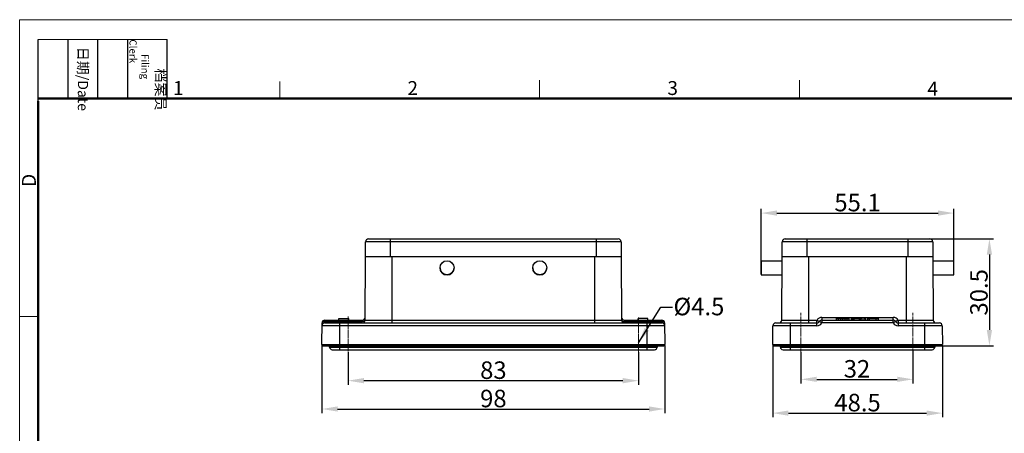
# Model space of a CAD drawing. Units: millimetres. Extents: x 1371 to 1816, y 481 to 796.
# Drawn here: x 1371 to 1652, y 678 to 796 of the extents above; entities that cross this region are included whole.
import ezdxf

# ---------------------------------------------------------------- set-up
doc = ezdxf.new("R2010")
doc.units = ezdxf.units.MM
doc.header["$LTSCALE"] = 65.395
doc.header["$PDMODE"] = 3
doc.header["$PDSIZE"] = 8
doc.linetypes.add('CENTER', pattern=[0.6, 0.375, -0.075, 0.075, -0.075])
doc.linetypes.add('CENTERX2', pattern=[4, 2.5, -0.5, 0.5, -0.5])
doc.layers.get('0').update_dxf_attribs({"linetype": 'CONTINUOUS', "lineweight": 30})
doc.layers.get('Defpoints').update_dxf_attribs({"linetype": 'CONTINUOUS'})
for name, color, linetype, lineweight in [('Cen', 1, 'CENTER', 15), ('Dim', 3, 'CONTINUOUS', 15), ('图框', 7, 'CONTINUOUS', 20)]:
    doc.layers.add(name, color=color, linetype=linetype, lineweight=lineweight)
doc.styles.add('Romans字体', font='romans.shx', dxfattribs={"width": 0.75})
doc.styles.get("Standard").update_dxf_attribs({"font": '仿宋_GB2312.ttf', "width": 0.75})
doc.dimstyles.new('01', dxfattribs={"dimtxt": 5, "dimasz": 4.5, "dimexe": 1.2, "dimexo": 0.2, "dimgap": 0.5, "dimtad": 1, "dimdec": 1, "dimdsep": 46, "dimtxsty": 'Romans字体', "dimcen": 0, "dimclrd": 1, "dimclre": 6, "dimclrt": 4, "dimazin": 2, "dimtfac": 1, "dimtdec": 1, "dimtofl": 0, "dimtmove": 0, "dimatfit": 3, "dimfxl": 1, "dimtolj": 1, "dimtzin": 0, "dimarcsym": 0})

# ---------------------------------------------------------------- blocks, each defined once
blk = doc.blocks.new('A4图框-NEW')
at = {"layer": '图框', "color": 1, "lineweight": 18}
for q in [(833.41, 480.53), (1130.41, 690.53)]:
    blk.add_line((833.41, 690.53), q, dxfattribs=at)
at = {"layer": '图框', "lineweight": -3}
for p, q in [((836.91, 675.02), (836.91, 686.79)), ((842.62, 675.53), (842.62, 686.79)), ((848.33, 675.53), (848.33, 686.79)), ((854.05, 675.53), (854.05, 686.79)), ((861.54, 675.53), (861.54, 686.79)), ((842.62, 675.53), (842.62, 685.02)), ((848.33, 675.53), (848.33, 685.02)), ((854.05, 675.53), (854.05, 685.02)), ((836.91, 675.02), (836.91, 684.5))]:
    blk.add_line(p, q, dxfattribs=at)
at = {"layer": '图框', "lineweight": 18}
blk.add_line((836.91, 686.79), (861.54, 686.79), dxfattribs=at)
at = {"layer": '图框', "color": 6}
for p, q in [((882.95, 678.8), (882.95, 675.53)), ((932.48, 679.03), (932.48, 675.53)), ((982.02, 679.03), (982.02, 675.53)), ((836.91, 634.07), (833.41, 634.07))]:
    blk.add_line(p, q, dxfattribs=at)
at = {"layer": '图框', "lineweight": 50}
for p, q in [((836.91, 675.53), (1126.93, 675.53)), ((836.91, 484.02), (836.91, 675.02))]:
    blk.add_line(p, q, dxfattribs=at)
at = {"layer": '图框', "char_height": 1.959, "width": 11.2554, "attachment_point": 4, "rotation": 270}
for s, insert in [('\\pi2.8203;档案员{\\H0.7x;\\P\\pi1.4159;\\Fromans|c134;Filing Clerk\\fFangSong_GB2312|b0|i0|c134|p49; }', (857.79, 686.79)), ('\\pi0.7115;日期{\\Fromans|c134;/Date}', (845.48, 686.79))]:
    blk.add_mtext(s, dxfattribs=dict(at, insert=insert))
at = {"layer": '图框', "color": 6, "char_height": 2.65, "width": 2.5579, "attachment_point": 1, "style": 'Romans字体'}
for s, insert in [('1', (862.63, 678.86)), ('2', (907.3, 678.86)), ('3', (956.83, 678.86)), ('4', (1006.37, 678.73))]:
    blk.add_mtext(s, dxfattribs=dict(at, insert=insert))
at = {"layer": '图框', "color": 6, "insert": (833.85, 658.73), "char_height": 2.65, "width": 2.5579, "attachment_point": 1, "rotation": 90, "style": 'Romans字体'}
blk.add_mtext('D', dxfattribs=at)
blk = doc.blocks.new('*D28')
at = {"layer": 'Defpoints', "color": 0, "linetype": 'CENTERX2'}
for p in [(1464.71, 701.12), (1547.71, 701.12), (1547.71, 692.83)]:
    blk.add_point(p, dxfattribs=at)
at = {"layer": 'Dim', "color": 6, "linetype": 'CENTERX2', "lineweight": -2}
for p, q in [((1464.71, 700.92), (1464.71, 691.63)), ((1547.71, 700.92), (1547.71, 691.63))]:
    blk.add_line(p, q, dxfattribs=at)
at = {"layer": 'Dim', "color": 1, "linetype": 'CENTERX2', "lineweight": -2}
blk.add_line((1469.21, 692.83), (1543.21, 692.83), dxfattribs=at)
at = {"layer": 'Dim', "color": 1, "linetype": 'CENTERX2'}
for points in [[(1469.21, 693.58), (1469.21, 692.08), (1464.71, 692.83)], [(1543.21, 693.58), (1543.21, 692.08), (1547.71, 692.83)]]:
    blk.add_solid(points, dxfattribs=at)
at = {"layer": 'Dim', "color": 4, "linetype": 'CENTERX2', "insert": (1506.21, 695.83), "char_height": 5, "attachment_point": 5, "style": 'Romans字体'}
blk.add_mtext('\\A1;83', dxfattribs=at)
blk = doc.blocks.new('*D29')
at = {"layer": 'Defpoints', "color": 0, "linetype": 'CENTERX2'}
for p in [(1457.21, 703.11), (1555.2, 703.11), (1555.2, 684.74)]:
    blk.add_point(p, dxfattribs=at)
at = {"layer": 'Dim', "color": 6, "linetype": 'CENTERX2', "lineweight": -2}
for p, q in [((1457.21, 702.91), (1457.21, 683.54)), ((1555.2, 702.91), (1555.2, 683.54))]:
    blk.add_line(p, q, dxfattribs=at)
at = {"layer": 'Dim', "color": 1, "linetype": 'CENTERX2', "lineweight": -2}
blk.add_line((1461.71, 684.74), (1550.7, 684.74), dxfattribs=at)
at = {"layer": 'Dim', "color": 1, "linetype": 'CENTERX2'}
for points in [[(1461.71, 685.49), (1461.71, 683.99), (1457.21, 684.74)], [(1550.7, 685.49), (1550.7, 683.99), (1555.2, 684.74)]]:
    blk.add_solid(points, dxfattribs=at)
at = {"layer": 'Dim', "color": 4, "linetype": 'CENTERX2', "insert": (1506.21, 687.74), "char_height": 5, "attachment_point": 5, "style": 'Romans字体'}
blk.add_mtext('\\A1;98', dxfattribs=at)
blk = doc.blocks.new('*D30')
at = {"layer": 'Defpoints', "color": 0, "linetype": 'CENTERX2'}
for p in [(1637.83, 740.67), (1582.74, 723.06), (1637.83, 723.06)]:
    blk.add_point(p, dxfattribs=at)
at = {"layer": 'Dim', "color": 6, "linetype": 'CENTERX2', "lineweight": -2}
for p, q in [((1582.74, 723.26), (1582.74, 741.87)), ((1637.83, 723.26), (1637.83, 741.87))]:
    blk.add_line(p, q, dxfattribs=at)
at = {"layer": 'Dim', "color": 1, "linetype": 'CENTERX2', "lineweight": -2}
blk.add_line((1587.24, 740.67), (1633.33, 740.67), dxfattribs=at)
at = {"layer": 'Dim', "color": 1, "linetype": 'CENTERX2'}
for points in [[(1587.24, 741.42), (1587.24, 739.92), (1582.74, 740.67)], [(1633.33, 741.42), (1633.33, 739.92), (1637.83, 740.67)]]:
    blk.add_solid(points, dxfattribs=at)
at = {"layer": 'Dim', "color": 4, "linetype": 'CENTERX2', "insert": (1610.29, 743.67), "char_height": 5, "attachment_point": 5, "style": 'Romans字体'}
blk.add_mtext('\\A1;55.1', dxfattribs=at)
blk = doc.blocks.new('*D31')
at = {"layer": 'Defpoints', "color": 0, "linetype": 'CENTERX2'}
for p in [(1586.04, 703.11), (1634.53, 703.1), (1634.53, 683.57)]:
    blk.add_point(p, dxfattribs=at)
at = {"layer": 'Dim', "color": 6, "linetype": 'CENTERX2', "lineweight": -2}
for p, q in [((1586.04, 702.91), (1586.04, 682.37)), ((1634.53, 702.9), (1634.53, 682.37))]:
    blk.add_line(p, q, dxfattribs=at)
at = {"layer": 'Dim', "color": 1, "linetype": 'CENTERX2', "lineweight": -2}
blk.add_line((1590.54, 683.57), (1630.03, 683.57), dxfattribs=at)
at = {"layer": 'Dim', "color": 1, "linetype": 'CENTERX2'}
for points in [[(1590.54, 684.32), (1590.54, 682.82), (1586.04, 683.57)], [(1630.03, 684.32), (1630.03, 682.82), (1634.53, 683.57)]]:
    blk.add_solid(points, dxfattribs=at)
at = {"layer": 'Dim', "color": 4, "linetype": 'CENTERX2', "insert": (1610.29, 686.57), "char_height": 5, "attachment_point": 5, "style": 'Romans字体'}
blk.add_mtext('\\A1;48.5', dxfattribs=at)
blk = doc.blocks.new('*D27')
at = {"color": 6, "lineweight": -2}
for p, q in [((1594.13, 700.92), (1594.13, 692.01)), ((1626.13, 701.31), (1626.13, 692.01))]:
    blk.add_line(p, q, dxfattribs=at)
at = {"color": 1, "lineweight": -2}
blk.add_line((1598.63, 693.21), (1621.63, 693.21), dxfattribs=at)
at = {"color": 1}
for points in [[(1598.63, 693.96), (1598.63, 692.46), (1594.13, 693.21)], [(1621.63, 693.96), (1621.63, 692.46), (1626.13, 693.21)]]:
    blk.add_solid(points, dxfattribs=at)
at = {"layer": 'Defpoints', "color": 0}
for p in [(1594.13, 701.12), (1626.13, 701.51), (1626.13, 693.21)]:
    blk.add_point(p, dxfattribs=at)
at = {"color": 4, "lineweight": 0, "insert": (1610.13, 696.21), "char_height": 5, "attachment_point": 5, "style": 'Romans字体'}
blk.add_mtext('\\A1;32', dxfattribs=at)
blk = doc.blocks.new('*D34')
at = {"layer": 'Defpoints', "color": 0, "linetype": 'CENTERX2'}
for p in [(1622.21, 733.3), (1632.34, 702.8), (1647.98, 702.8)]:
    blk.add_point(p, dxfattribs=at)
at = {"layer": 'Dim', "color": 6, "linetype": 'CENTERX2', "lineweight": -2}
for p, q in [((1622.41, 733.3), (1649.18, 733.3)), ((1632.54, 702.8), (1649.18, 702.8))]:
    blk.add_line(p, q, dxfattribs=at)
at = {"layer": 'Dim', "color": 1, "linetype": 'CENTERX2', "lineweight": -2}
blk.add_line((1647.98, 728.8), (1647.98, 707.3), dxfattribs=at)
at = {"layer": 'Dim', "color": 1, "linetype": 'CENTERX2'}
for points in [[(1647.23, 728.8), (1648.73, 728.8), (1647.98, 733.3)], [(1647.23, 707.3), (1648.73, 707.3), (1647.98, 702.8)]]:
    blk.add_solid(points, dxfattribs=at)
at = {"layer": 'Dim', "color": 4, "linetype": 'CENTERX2', "insert": (1644.98, 718.05), "char_height": 5, "attachment_point": 5, "rotation": 90, "style": 'Romans字体'}
blk.add_mtext('\\A1;30.5', dxfattribs=at)

msp = doc.modelspace()

# ---------------------------------------------------------------- linework, layer by layer
at = {"color": 7, "linetype": 'Continuous'}
for p, q in [((1469.71, 728.3), (1469.71, 732.5)), ((1542.71, 732.5), (1469.71, 732.5)), ((1470.51, 733.3), (1541.91, 733.3)), ((1476.71, 733.3), (1476.71, 728.3)), ((1535.71, 728.3), (1535.71, 733.3)), ((1542.71, 732.5), (1542.71, 728.3)), ((1588.79, 728.3), (1588.79, 732.5)), ((1631.79, 732.5), (1588.79, 732.5)), ((1589.59, 733.3), (1630.99, 733.3)), ((1595.79, 733.3), (1595.79, 728.3)), ((1624.79, 728.3), (1624.79, 733.3)), ((1631.79, 732.5), (1631.79, 728.3)), ((1469.55, 710.1), (1469.71, 728.3)), ((1469.71, 728.3), (1542.71, 728.3)), ((1477.21, 728.3), (1477.21, 709.3)), ((1535.21, 709.3), (1535.21, 728.3)), ((1542.71, 728.3), (1542.87, 710.1)), ((1582.77, 727.06), (1582.74, 723.06)), ((1582.77, 727.06), (1588.77, 727)), ((1588.63, 710.1), (1588.79, 728.3)), ((1588.79, 728.3), (1631.79, 728.3)), ((1596.29, 728.3), (1596.29, 709.3)), ((1624.29, 709.3), (1624.29, 728.3)), ((1631.79, 728.3), (1631.94, 710.1)), ((1631.8, 727), (1637.8, 727.06)), ((1637.83, 723.06), (1637.8, 727.06)), ((1582.74, 723.06), (1588.74, 723)), ((1631.83, 723), (1637.83, 723.06)), ((1457.21, 703.11), (1457.26, 709.31)), ((1458.06, 710.1), (1458.06, 709.7)), ((1458.06, 710.1), (1468.76, 710.1)), ((1458.06, 709.3), (1458.06, 709.7)), ((1458.06, 709.7), (1468.75, 709.7)), ((1458.06, 709.3), (1554.36, 709.3)), ((1462.06, 710.1), (1462.06, 710.55)), ((1462.06, 710.55), (1464.86, 710.55)), ((1462.21, 709.3), (1462.21, 701.65)), ((1464.86, 710.1), (1464.86, 710.55)), ((1468.76, 710.1), (1468.75, 709.7)), ((1468.75, 709.3), (1468.75, 709.7)), ((1469.55, 710.1), (1542.87, 710.1)), ((1543.66, 710.1), (1554.35, 710.1)), ((1543.67, 709.7), (1543.66, 710.1)), ((1543.67, 709.7), (1554.35, 709.7)), ((1543.67, 709.7), (1543.67, 709.3)), ((1550.36, 710.55), (1547.56, 710.55)), ((1547.56, 710.1), (1547.56, 710.55)), ((1550.21, 701.65), (1550.21, 709.3)), ((1550.36, 710.1), (1550.36, 710.55)), ((1554.35, 709.7), (1554.35, 710.1)), ((1554.35, 709.7), (1554.36, 709.3)), ((1555.15, 709.31), (1555.2, 703.11)), ((1586.89, 709.3), (1598.7, 709.3)), ((1588.63, 710.1), (1598.7, 710.1)), ((1591.04, 709.3), (1591.04, 701.65)), ((1598.7, 708.51), (1598.7, 710.1)), ((1600.09, 710.9), (1600.09, 709.31)), ((1600.09, 710.9), (1620.49, 710.9)), ((1600.09, 710.1), (1620.49, 710.1)), ((1620.49, 709.31), (1600.09, 709.31)), ((1604.29, 710.55), (1607.93, 710.55)), ((1604.29, 710.1), (1604.29, 710.55)), ((1604.89, 710.1), (1604.89, 710.55)), ((1605.5, 710.1), (1605.5, 710.55)), ((1606.11, 710.1), (1606.11, 710.55)), ((1606.71, 710.1), (1606.71, 710.55)), ((1607.32, 710.1), (1607.32, 710.55)), ((1607.93, 710.1), (1607.93, 710.55)), ((1608.53, 710.55), (1611.57, 710.55)), ((1608.53, 710.1), (1608.53, 710.55)), ((1608.99, 710.1), (1608.99, 710.55)), ((1609.29, 710.1), (1609.29, 710.55)), ((1610.81, 710.1), (1610.81, 710.55)), ((1611.11, 710.1), (1611.11, 710.55)), ((1611.57, 710.1), (1611.57, 710.55)), ((1612.17, 710.55), (1612.63, 710.55)), ((1612.17, 710.1), (1612.17, 710.55)), ((1612.63, 710.1), (1612.63, 710.55)), ((1613.23, 710.55), (1616.27, 710.55)), ((1613.23, 710.1), (1613.23, 710.55)), ((1613.69, 710.1), (1613.69, 710.55)), ((1615.58, 710.1), (1615.58, 710.55)), ((1616.27, 710.1), (1616.27, 710.55)), ((1620.49, 709.31), (1620.49, 710.9)), ((1621.87, 710.1), (1631.94, 710.1)), ((1621.87, 710.1), (1621.87, 708.51)), ((1621.87, 709.3), (1633.69, 709.3)), ((1629.54, 701.65), (1629.54, 709.3)), ((1555.16, 708.51), (1457.26, 708.51)), ((1586.04, 703.11), (1586.09, 708.51)), ((1598.7, 708.51), (1586.09, 708.51)), ((1634.49, 708.51), (1621.87, 708.51)), ((1634.49, 708.51), (1634.53, 703.11)), ((1457.21, 703.11), (1555.2, 703.11)), ((1457.51, 702.8), (1554.9, 702.8)), ((1459.41, 702.4), (1459.41, 702.8)), ((1459.41, 702.4), (1553.01, 702.4)), ((1460.16, 701.65), (1552.26, 701.65)), ((1553.01, 702.8), (1553.01, 702.4)), ((1586.04, 703.11), (1634.53, 703.11)), ((1586.34, 702.8), (1634.23, 702.8)), ((1588.24, 702.4), (1588.24, 702.8)), ((1588.24, 702.4), (1632.34, 702.4)), ((1588.99, 701.65), (1631.59, 701.65)), ((1632.34, 702.8), (1632.34, 702.4))]:
    msp.add_line(p, q, dxfattribs=at)
for centre in [(1492.96, 725.06), (1519.46, 725.06)]:
    msp.add_circle(centre, 2, dxfattribs=at)
for centre, radius, start, end in [((1470.51, 732.5), 0.8, 90, 180), ((1541.91, 732.5), 0.8, 0, 90), ((1589.59, 732.5), 0.8, 90, 180), ((1630.99, 732.5), 0.8, 0, 90), ((1492.96, 725), 2, 180.0033, 359.9967), ((1519.46, 725), 2, 180.0033, 359.9967), ((1458.06, 709.3), 0.8, 90, 179.5), ((1458.06, 708.5), 0.8, 90, 179.5), ((1468.75, 710.1), 0.8, 270, 359.5), ((1468.76, 710.9), 0.8, 270, 359.5), ((1543.66, 710.9), 0.8, 180.5, 270), ((1543.67, 710.1), 0.8, 180.5, 270), ((1554.35, 709.3), 0.8, 0.5, 90), ((1554.36, 708.5), 0.8, 0.5, 90), ((1586.89, 708.5), 0.8, 90, 179.5), ((1587.83, 710.1), 0.8, 270, 359.5), ((1600.09, 709.3), 1.6, 90.0022, 149.9991), ((1598.7, 710.1), 0.8, 270, 329.9994), ((1598.7, 710.11), 1.6, 270.0019, 329.9986), ((1600.09, 709.3), 0.8, 90, 150.0006), ((1620.49, 709.3), 1.6, 29.9976, 90.0003), ((1620.49, 709.3), 0.8, 29.9998, 90), ((1621.87, 710.11), 1.6, 210.0014, 269.9981), ((1621.87, 710.1), 0.8, 210.0002, 270), ((1632.74, 710.1), 0.8, 180.5, 270), ((1633.69, 708.5), 0.8, 0.5, 90), ((1457.51, 703.1), 0.3, 179.5, 270), ((1460.16, 702.4), 0.75, 180, 270), ((1552.26, 702.4), 0.75, 270, 0), ((1554.9, 703.1), 0.3, 270, 0.5), ((1586.34, 703.1), 0.3, 179.5, 270), ((1588.99, 702.4), 0.75, 180, 270), ((1631.59, 702.4), 0.75, 270, 0), ((1634.23, 703.1), 0.3, 270, 0.5)]:
    msp.add_arc(centre, radius, start, end, dxfattribs=at)
for points, knots in [([(1458.06, 709.7), (1457.97, 709.7), (1457.82, 709.69), (1457.63, 709.65), (1457.5, 709.6), (1457.4, 709.54), (1457.32, 709.47), (1457.27, 709.39), (1457.26, 709.34), (1457.26, 709.31)], [0, 0, 0, 0, 0.306105, 0.45911, 0.60179, 0.727688, 0.834529, 0.923295, 1, 1, 1, 1]), ([(1469.55, 710.1), (1469.55, 710.07), (1469.54, 710.02), (1469.49, 709.94), (1469.41, 709.87), (1469.31, 709.81), (1469.18, 709.76), (1468.99, 709.72), (1468.85, 709.7), (1468.75, 709.7)], [0, 0, 0, 0, 0.076703, 0.165466, 0.272307, 0.398204, 0.540885, 0.693891, 1, 1, 1, 1]), ([(1542.87, 710.1), (1542.87, 710.07), (1542.88, 710.02), (1542.92, 709.94), (1543, 709.87), (1543.1, 709.81), (1543.23, 709.76), (1543.42, 709.72), (1543.57, 709.7), (1543.67, 709.7)], [0, 0, 0, 0, 0.076703, 0.165467, 0.272308, 0.398206, 0.540886, 0.693893, 1, 1, 1, 1]), ([(1555.15, 709.31), (1555.15, 709.34), (1555.14, 709.39), (1555.09, 709.47), (1555.02, 709.54), (1554.91, 709.6), (1554.78, 709.65), (1554.6, 709.69), (1554.45, 709.7), (1554.35, 709.7)], [0, 0, 0, 0, 0.076705, 0.165471, 0.272312, 0.39821, 0.54089, 0.693895, 1, 1, 1, 1]), ([(1598.7, 710.1), (1598.74, 710.07), (1598.83, 710.02), (1598.95, 709.95), (1599.07, 709.88), (1599.17, 709.83), (1599.23, 709.79), (1599.28, 709.77), (1599.31, 709.75), (1599.34, 709.73), (1599.36, 709.72), (1599.38, 709.71), (1599.39, 709.71), (1599.39, 709.71), (1599.39, 709.7), (1599.39, 709.7), (1599.39, 709.7)], [0, 0, 0, 0, 0.182407, 0.368458, 0.547462, 0.707283, 0.776257, 0.836719, 0.888074, 0.929731, 0.961289, 0.983129, 0.990585, 0.995827, 0.998932, 1, 1, 1, 1]), ([(1600.09, 709.31), (1600.04, 709.34), (1599.96, 709.38), (1599.83, 709.46), (1599.71, 709.53), (1599.62, 709.58), (1599.55, 709.62), (1599.51, 709.64), (1599.47, 709.66), (1599.44, 709.68), (1599.42, 709.69), (1599.41, 709.7), (1599.4, 709.7), (1599.4, 709.7), (1599.39, 709.7), (1599.39, 709.7), (1599.39, 709.7)], [0, 0, 0, 0, 0.182405, 0.368456, 0.54746, 0.707282, 0.776256, 0.836718, 0.888074, 0.92973, 0.961289, 0.983129, 0.990585, 0.995827, 0.998932, 1, 1, 1, 1]), ([(1621.18, 709.7), (1621.18, 709.7), (1621.18, 709.7), (1621.17, 709.7), (1621.17, 709.7), (1621.16, 709.7), (1621.15, 709.69), (1621.13, 709.68), (1621.1, 709.66), (1621.06, 709.64), (1621.02, 709.62), (1620.95, 709.58), (1620.86, 709.53), (1620.74, 709.46), (1620.61, 709.38), (1620.53, 709.34), (1620.49, 709.31)], [0, 0, 0, 0, 0.001068, 0.004173, 0.009415, 0.016871, 0.038711, 0.07027, 0.111926, 0.163282, 0.223744, 0.292718, 0.45254, 0.631544, 0.817595, 1, 1, 1, 1]), ([(1621.87, 710.1), (1621.83, 710.07), (1621.74, 710.02), (1621.62, 709.95), (1621.5, 709.88), (1621.4, 709.83), (1621.34, 709.79), (1621.29, 709.77), (1621.26, 709.75), (1621.23, 709.73), (1621.21, 709.72), (1621.19, 709.71), (1621.19, 709.71), (1621.18, 709.71), (1621.18, 709.7), (1621.18, 709.7), (1621.18, 709.7)], [0, 0, 0, 0, 0.182405, 0.368456, 0.547459, 0.707281, 0.776256, 0.836718, 0.888074, 0.92973, 0.961289, 0.98313, 0.990585, 0.995827, 0.998932, 1, 1, 1, 1])]:
    msp.add_open_spline(points, degree=3, knots=knots, dxfattribs=at)
at = {"layer": 'Cen', "lineweight": 0, "ltscale": 0.03}
for p, q in [((1594.13, 712.23), (1594.13, 700.92)), ((1626.13, 712.23), (1626.13, 700.92))]:
    msp.add_line(p, q, dxfattribs=at)
at = {"layer": 'Dim', "color": 1, "linetype": 'CENTER', "ltscale": 0.02}
for p, q in [((1464.71, 711.14), (1464.71, 701.12)), ((1547.71, 710.88), (1547.71, 701.02))]:
    msp.add_line(p, q, dxfattribs=at)

# ---------------------------------------------------------------- block references
at = {"layer": 'Dim', "xscale": 1.5, "yscale": 1.5, "zscale": 1.5}
msp.add_blockref('A4图框-NEW', (120.71, -239.94), dxfattribs=at)

# ---------------------------------------------------------------- texts
at = {"lineweight": 0, "insert": (1557.69, 716.49), "char_height": 5, "width": 12.2409, "attachment_point": 1, "style": 'Romans字体'}
msp.add_mtext('{\\C4;%%C4.5}', dxfattribs=at)

# ---------------------------------------------------------------- dimensions: what is measured, and where the dimension line sits
at = {"lineweight": 0}
dim = msp.add_linear_dim(base=(1626.13, 693.21), p1=(1594.13, 701.12), p2=(1626.13, 701.51), text='32', dimstyle='01', dxfattribs=at)
dim.commit()
dim.dimension.update_dxf_attribs({"geometry": '*D27', "text_midpoint": (1610.13, 693.21), "dimtype": 160})
at = {"layer": 'Dim', "color": 1, "linetype": 'CENTERX2'}
for base, p1, p2, picture, middle in [((1637.83, 740.67), (1582.74, 723.06), (1637.83, 723.06), '*D30', (1610.29, 740.67)), ((1634.53, 683.57), (1586.04, 703.11), (1634.53, 703.1), '*D31', (1610.29, 683.57))]:
    dim = msp.add_linear_dim(base=base, p1=p1, p2=p2, dimstyle='01', dxfattribs=at)
    dim.commit()
    dim.dimension.update_dxf_attribs({"geometry": picture, "text_midpoint": middle, "dimtype": 160})
dim = msp.add_linear_dim(base=(1647.98, 702.8), p1=(1622.21, 733.3), p2=(1632.34, 702.8), angle=90, dimstyle='01', dxfattribs=at)
dim.commit()
dim.dimension.update_dxf_attribs({"geometry": '*D34', "text_midpoint": (1647.98, 718.05), "dimtype": 160})
for base, p1, p2, picture, middle in [((1555.2, 684.74), (1457.21, 703.11), (1555.2, 703.11), '*D29', (1506.21, 687.74)), ((1547.71, 692.83), (1464.71, 701.12), (1547.71, 701.12), '*D28', (1506.21, 695.83))]:
    dim = msp.add_linear_dim(base=base, p1=p1, p2=p2, dimstyle='01', dxfattribs=at)
    dim.commit()
    dim.dimension.update_dxf_attribs({"geometry": picture, "text_midpoint": middle})

# ---------------------------------------------------------------- leaders
msp.add_leader([(1547.71, 703.67), (1554.05, 713.83), (1557.39, 713.83)], dimstyle='01', override={"dimgap": 0.5, "dimtad": 0}, dxfattribs=at)

doc.saveas('drawing.dxf')
